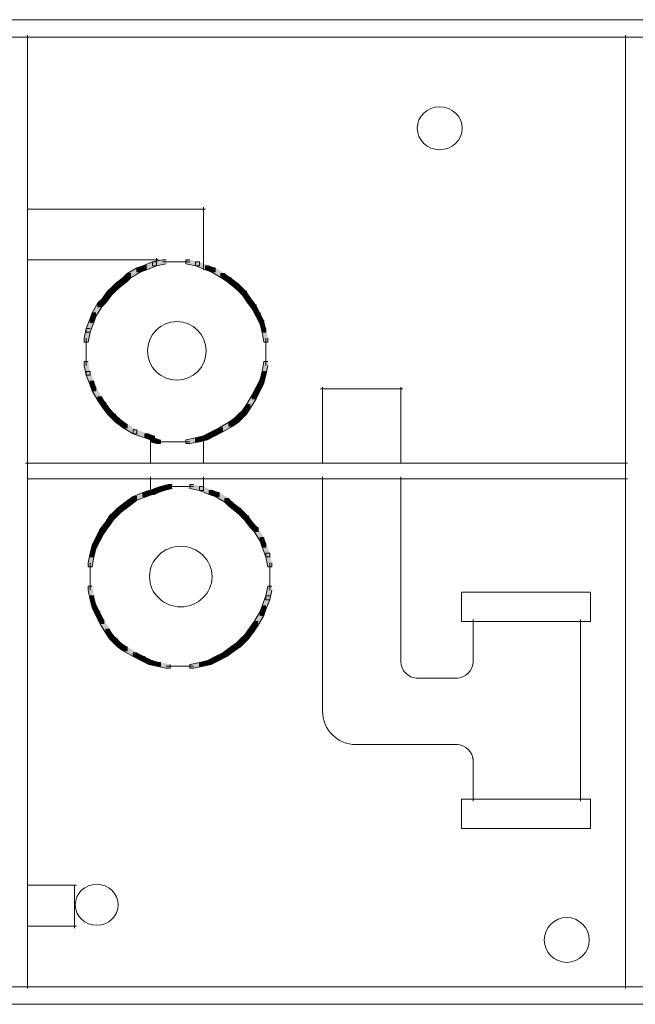
# Model space of a CAD drawing. Units: inches. Extents: x -0.52 to 3.95, y 3.23 to 9.34.
# Drawn here: x 1.04 to 2.09, y 3.24 to 4.92 of the extents above; entities that cross this region are included whole.
import ezdxf

# ---------------------------------------------------------------- set-up
doc = ezdxf.new("R2010")
doc.units = ezdxf.units.IN
doc.header["$MEASUREMENT"] = 0
doc.layers.add('Layer 1', color=7, linetype='Continuous')

msp = doc.modelspace()

# ---------------------------------------------------------------- hatches: boundary and pattern name
at = {"layer": 'Layer 1', "true_color": 0xffffff}
h = msp.add_hatch(color=7, dxfattribs=at)
h.dxf.hatch_style = 2
h.paths.add_polyline_path([(1.2689, 4.5028), (1.2622, 4.5028), (1.2456, 4.4961), (1.2456, 4.4894), (1.2522, 4.4894), (1.2689, 4.4961)])
h = msp.add_hatch(color=7, dxfattribs=at)
h.dxf.hatch_style = 2
h.paths.add_polyline_path([(1.2856, 4.5061), (1.2789, 4.5061), (1.2622, 4.5028), (1.2622, 4.4961), (1.2689, 4.4961), (1.2856, 4.4995)])
h = msp.add_hatch(color=7, dxfattribs=at)
h.dxf.hatch_style = 2
h.paths.add_polyline_path([(1.3256, 4.5061), (1.3189, 4.5061), (1.3189, 4.4995), (1.3356, 4.4961), (1.3422, 4.4961), (1.3422, 4.5028)])
h = msp.add_hatch(color=7, dxfattribs=at)
h.dxf.hatch_style = 2
h.paths.add_polyline_path([(1.3422, 4.5028), (1.3356, 4.5028), (1.3356, 4.4961), (1.3522, 4.4894), (1.3589, 4.4894), (1.3589, 4.4961)])
h = msp.add_hatch(color=7, dxfattribs=at)
h.dxf.hatch_style = 2
h.paths.add_polyline_path([(1.2422, 4.4928), (1.2356, 4.4928), (1.2189, 4.4828), (1.2189, 4.4761), (1.2256, 4.4761), (1.2422, 4.4861)])
h = msp.add_hatch(color=7, dxfattribs=at)
h.dxf.hatch_style = 2
h.paths.add_polyline_path([(1.2522, 4.4961), (1.2456, 4.4961), (1.2356, 4.4928), (1.2356, 4.4861), (1.2422, 4.4861), (1.2522, 4.4894)])
h = msp.add_hatch(color=7, dxfattribs=at)
h.dxf.hatch_style = 2
h.paths.add_polyline_path([(1.3589, 4.4961), (1.3522, 4.4961), (1.3522, 4.4894), (1.3622, 4.4861), (1.3689, 4.4861), (1.3689, 4.4928)])
h = msp.add_hatch(color=7, dxfattribs=at)
h.dxf.hatch_style = 2
h.paths.add_polyline_path([(1.3689, 4.4928), (1.3622, 4.4928), (1.3622, 4.4861), (1.3789, 4.4761), (1.3856, 4.4761), (1.3856, 4.4828)])
h = msp.add_hatch(color=7, dxfattribs=at)
h.dxf.hatch_style = 2
h.paths.add_polyline_path([(1.2189, 4.4761), (1.2122, 4.4761), (1.1989, 4.4661), (1.1989, 4.4594), (1.2056, 4.4594), (1.2189, 4.4695)])
h = msp.add_hatch(color=7, dxfattribs=at)
h.dxf.hatch_style = 2
h.paths.add_polyline_path([(1.2256, 4.4828), (1.2189, 4.4828), (1.2122, 4.4761), (1.2122, 4.4695), (1.2189, 4.4695), (1.2256, 4.4761)])
h = msp.add_hatch(color=7, dxfattribs=at)
h.dxf.hatch_style = 2
h.paths.add_polyline_path([(1.3856, 4.4828), (1.3789, 4.4828), (1.3789, 4.4761), (1.3889, 4.4695), (1.3956, 4.4695), (1.3956, 4.4761)])
h = msp.add_hatch(color=7, dxfattribs=at)
h.dxf.hatch_style = 2
h.paths.add_polyline_path([(1.3956, 4.4761), (1.3889, 4.4761), (1.3889, 4.4695), (1.4022, 4.4594), (1.4089, 4.4594), (1.4089, 4.4661)])
h = msp.add_hatch(color=7, dxfattribs=at)
h.dxf.hatch_style = 2
h.paths.add_polyline_path([(1.1922, 4.4528), (1.1856, 4.4528), (1.1756, 4.4395), (1.1756, 4.4328), (1.1822, 4.4328), (1.1922, 4.4461)])
h = msp.add_hatch(color=7, dxfattribs=at)
h.dxf.hatch_style = 2
h.paths.add_polyline_path([(1.1989, 4.4594), (1.1922, 4.4594), (1.1856, 4.4528), (1.1856, 4.4461), (1.1922, 4.4461), (1.1989, 4.4528)])
h = msp.add_hatch(color=7, dxfattribs=at)
h.dxf.hatch_style = 2
h.paths.add_polyline_path([(1.2056, 4.4661), (1.1989, 4.4661), (1.1922, 4.4594), (1.1922, 4.4528), (1.1989, 4.4528), (1.2056, 4.4594)])
h = msp.add_hatch(color=7, dxfattribs=at)
h.dxf.hatch_style = 2
h.paths.add_polyline_path([(1.4089, 4.4661), (1.4022, 4.4661), (1.4022, 4.4594), (1.4089, 4.4528), (1.4156, 4.4528), (1.4156, 4.4594)])
h = msp.add_hatch(color=7, dxfattribs=at)
h.dxf.hatch_style = 2
h.paths.add_polyline_path([(1.4156, 4.4594), (1.4089, 4.4594), (1.4089, 4.4528), (1.4156, 4.4461), (1.4222, 4.4461), (1.4222, 4.4528)])
h = msp.add_hatch(color=7, dxfattribs=at)
h.dxf.hatch_style = 2
h.paths.add_polyline_path([(1.4222, 4.4528), (1.4156, 4.4528), (1.4156, 4.4461), (1.4222, 4.4361), (1.4289, 4.4361), (1.4289, 4.4428)])
h = msp.add_hatch(color=7, dxfattribs=at)
h.dxf.hatch_style = 2
h.paths.add_polyline_path([(1.1822, 4.4395), (1.1756, 4.4395), (1.1689, 4.4328), (1.1689, 4.4261), (1.1756, 4.4261), (1.1822, 4.4328)])
h = msp.add_hatch(color=7, dxfattribs=at)
h.dxf.hatch_style = 2
h.paths.add_polyline_path([(1.4289, 4.4428), (1.4222, 4.4428), (1.4222, 4.4361), (1.4322, 4.4228), (1.4389, 4.4228), (1.4389, 4.4294)])
h = msp.add_hatch(color=7, dxfattribs=at)
h.dxf.hatch_style = 2
h.paths.add_polyline_path([(1.1756, 4.4328), (1.1689, 4.4328), (1.1589, 4.4161), (1.1589, 4.4095), (1.1656, 4.4095), (1.1756, 4.4261)])
h = msp.add_hatch(color=7, dxfattribs=at)
h.dxf.hatch_style = 2
h.paths.add_polyline_path([(1.4389, 4.4294), (1.4322, 4.4294), (1.4322, 4.4228), (1.4389, 4.4095), (1.4456, 4.4095), (1.4456, 4.4161)])
h = msp.add_hatch(color=7, dxfattribs=at)
h.dxf.hatch_style = 2
h.paths.add_polyline_path([(1.1622, 4.4061), (1.1556, 4.4061), (1.1489, 4.3895), (1.1489, 4.3828), (1.1556, 4.3828), (1.1622, 4.3994)])
h = msp.add_hatch(color=7, dxfattribs=at)
h.dxf.hatch_style = 2
h.paths.add_polyline_path([(1.1656, 4.4161), (1.1589, 4.4161), (1.1556, 4.4061), (1.1556, 4.3994), (1.1622, 4.3994), (1.1656, 4.4095)])
h = msp.add_hatch(color=7, dxfattribs=at)
h.dxf.hatch_style = 2
h.paths.add_polyline_path([(1.4456, 4.4161), (1.4389, 4.4161), (1.4389, 4.4095), (1.4456, 4.3961), (1.4522, 4.3961), (1.4522, 4.4028)])
h = msp.add_hatch(color=7, dxfattribs=at)
h.dxf.hatch_style = 2
h.paths.add_polyline_path([(1.4522, 4.4028), (1.4456, 4.4028), (1.4456, 4.3961), (1.4489, 4.3828), (1.4556, 4.3828), (1.4556, 4.3895)])
h = msp.add_hatch(color=7, dxfattribs=at)
h.dxf.hatch_style = 2
h.paths.add_polyline_path([(1.1556, 4.3895), (1.1489, 4.3895), (1.1456, 4.3728), (1.1456, 4.3661), (1.1522, 4.3661), (1.1556, 4.3828)])
h = msp.add_hatch(color=7, dxfattribs=at)
h.dxf.hatch_style = 2
h.paths.add_polyline_path([(1.4556, 4.3895), (1.4489, 4.3895), (1.4489, 4.3828), (1.4522, 4.3661), (1.4589, 4.3661), (1.4589, 4.3728)])
h = msp.add_hatch(color=7, dxfattribs=at)
h.dxf.hatch_style = 2
h.paths.add_polyline_path([(1.1522, 4.3328), (1.1456, 4.3328), (1.1456, 4.3261), (1.1489, 4.3094), (1.1556, 4.3094), (1.1556, 4.3161)])
h = msp.add_hatch(color=7, dxfattribs=at)
h.dxf.hatch_style = 2
h.paths.add_polyline_path([(1.4589, 4.3328), (1.4522, 4.3328), (1.4489, 4.3161), (1.4489, 4.3094), (1.4556, 4.3094), (1.4589, 4.3261)])
h = msp.add_hatch(color=7, dxfattribs=at)
h.dxf.hatch_style = 2
h.paths.add_polyline_path([(1.1556, 4.3161), (1.1489, 4.3161), (1.1489, 4.3094), (1.1556, 4.2928), (1.1622, 4.2928), (1.1622, 4.2995)])
h = msp.add_hatch(color=7, dxfattribs=at)
h.dxf.hatch_style = 2
h.paths.add_polyline_path([(1.4522, 4.3028), (1.4456, 4.3028), (1.4389, 4.2894), (1.4389, 4.2828), (1.4456, 4.2828), (1.4522, 4.2961)])
h = msp.add_hatch(color=7, dxfattribs=at)
h.dxf.hatch_style = 2
h.paths.add_polyline_path([(1.4556, 4.3161), (1.4489, 4.3161), (1.4456, 4.3028), (1.4456, 4.2961), (1.4522, 4.2961), (1.4556, 4.3094)])
h = msp.add_hatch(color=7, dxfattribs=at)
h.dxf.hatch_style = 2
h.paths.add_polyline_path([(1.1622, 4.2995), (1.1556, 4.2995), (1.1556, 4.2928), (1.1589, 4.2828), (1.1656, 4.2828), (1.1656, 4.2894)])
h = msp.add_hatch(color=7, dxfattribs=at)
h.dxf.hatch_style = 2
h.paths.add_polyline_path([(1.1656, 4.2894), (1.1589, 4.2894), (1.1589, 4.2828), (1.1689, 4.2661), (1.1756, 4.2661), (1.1756, 4.2728)])
h = msp.add_hatch(color=7, dxfattribs=at)
h.dxf.hatch_style = 2
h.paths.add_polyline_path([(1.4456, 4.2894), (1.4389, 4.2894), (1.4322, 4.2761), (1.4322, 4.2694), (1.4389, 4.2694), (1.4456, 4.2828)])
h = msp.add_hatch(color=7, dxfattribs=at)
h.dxf.hatch_style = 2
h.paths.add_polyline_path([(1.1756, 4.2728), (1.1689, 4.2728), (1.1689, 4.2661), (1.1756, 4.2561), (1.1822, 4.2561), (1.1822, 4.2628)])
h = msp.add_hatch(color=7, dxfattribs=at)
h.dxf.hatch_style = 2
h.paths.add_polyline_path([(1.4389, 4.2761), (1.4322, 4.2761), (1.4222, 4.2594), (1.4222, 4.2528), (1.4289, 4.2528), (1.4389, 4.2694)])
h = msp.add_hatch(color=7, dxfattribs=at)
h.dxf.hatch_style = 2
h.paths.add_polyline_path([(1.1822, 4.2628), (1.1756, 4.2628), (1.1756, 4.2561), (1.1856, 4.2428), (1.1922, 4.2428), (1.1922, 4.2495)])
h = msp.add_hatch(color=7, dxfattribs=at)
h.dxf.hatch_style = 2
h.paths.add_polyline_path([(1.4289, 4.2594), (1.4222, 4.2594), (1.4156, 4.2495), (1.4156, 4.2428), (1.4222, 4.2428), (1.4289, 4.2528)])
h = msp.add_hatch(color=7, dxfattribs=at)
h.dxf.hatch_style = 2
h.paths.add_polyline_path([(1.1922, 4.2495), (1.1856, 4.2495), (1.1856, 4.2428), (1.1922, 4.2361), (1.1989, 4.2361), (1.1989, 4.2428)])
h = msp.add_hatch(color=7, dxfattribs=at)
h.dxf.hatch_style = 2
h.paths.add_polyline_path([(1.1989, 4.2428), (1.1922, 4.2428), (1.1922, 4.2361), (1.1989, 4.2294), (1.2056, 4.2294), (1.2056, 4.2361)])
h = msp.add_hatch(color=7, dxfattribs=at)
h.dxf.hatch_style = 2
h.paths.add_polyline_path([(1.2056, 4.2361), (1.1989, 4.2361), (1.1989, 4.2294), (1.2122, 4.2195), (1.2189, 4.2195), (1.2189, 4.2261)])
h = msp.add_hatch(color=7, dxfattribs=at)
h.dxf.hatch_style = 2
h.paths.add_polyline_path([(1.4089, 4.2361), (1.4022, 4.2361), (1.3922, 4.2294), (1.3922, 4.2228), (1.3989, 4.2228), (1.4089, 4.2294)])
h = msp.add_hatch(color=7, dxfattribs=at)
h.dxf.hatch_style = 2
h.paths.add_polyline_path([(1.4156, 4.2428), (1.4089, 4.2428), (1.4022, 4.2361), (1.4022, 4.2294), (1.4089, 4.2294), (1.4156, 4.2361)])
h = msp.add_hatch(color=7, dxfattribs=at)
h.dxf.hatch_style = 2
h.paths.add_polyline_path([(1.4222, 4.2495), (1.4156, 4.2495), (1.4089, 4.2428), (1.4089, 4.2361), (1.4156, 4.2361), (1.4222, 4.2428)])
h = msp.add_hatch(color=7, dxfattribs=at)
h.dxf.hatch_style = 2
h.paths.add_polyline_path([(1.2189, 4.2261), (1.2122, 4.2261), (1.2122, 4.2195), (1.2289, 4.2094), (1.2356, 4.2094), (1.2356, 4.2161)])
h = msp.add_hatch(color=7, dxfattribs=at)
h.dxf.hatch_style = 2
h.paths.add_polyline_path([(1.3822, 4.2195), (1.3756, 4.2195), (1.3622, 4.2128), (1.3622, 4.2061), (1.3689, 4.2061), (1.3822, 4.2128)])
h = msp.add_hatch(color=7, dxfattribs=at)
h.dxf.hatch_style = 2
h.paths.add_polyline_path([(1.3989, 4.2294), (1.3922, 4.2294), (1.3756, 4.2195), (1.3756, 4.2128), (1.3822, 4.2128), (1.3989, 4.2228)])
h = msp.add_hatch(color=7, dxfattribs=at)
h.dxf.hatch_style = 2
h.paths.add_polyline_path([(1.2356, 4.2161), (1.2289, 4.2161), (1.2289, 4.2094), (1.2489, 4.2028), (1.2556, 4.2028), (1.2556, 4.2094)])
h = msp.add_hatch(color=7, dxfattribs=at)
h.dxf.hatch_style = 2
h.paths.add_polyline_path([(1.2556, 4.2094), (1.2489, 4.2094), (1.2489, 4.2028), (1.2589, 4.1994), (1.2656, 4.1994), (1.2656, 4.2061)])
h = msp.add_hatch(color=7, dxfattribs=at)
h.dxf.hatch_style = 2
h.paths.add_polyline_path([(1.2656, 4.2028), (1.2589, 4.2028), (1.2589, 4.1961), (1.2689, 4.1928), (1.2756, 4.1928), (1.2756, 4.1994)])
h = msp.add_hatch(color=7, dxfattribs=at)
h.dxf.hatch_style = 2
h.paths.add_polyline_path([(1.3422, 4.2028), (1.3356, 4.2028), (1.3189, 4.1994), (1.3189, 4.1928), (1.3256, 4.1928), (1.3422, 4.1961)])
h = msp.add_hatch(color=7, dxfattribs=at)
h.dxf.hatch_style = 2
h.paths.add_polyline_path([(1.3556, 4.2061), (1.3489, 4.2061), (1.3356, 4.2028), (1.3356, 4.1961), (1.3422, 4.1961), (1.3556, 4.1994)])
h = msp.add_hatch(color=7, dxfattribs=at)
h.dxf.hatch_style = 2
h.paths.add_polyline_path([(1.3689, 4.2128), (1.3622, 4.2128), (1.3489, 4.2061), (1.3489, 4.1994), (1.3556, 4.1994), (1.3689, 4.2061)])
h = msp.add_hatch(color=7, dxfattribs=at)
h.dxf.hatch_style = 2
h.paths.add_polyline_path([(1.2722, 4.1161), (1.2656, 4.1161), (1.2589, 4.1128), (1.2589, 4.1061), (1.2656, 4.1061), (1.2722, 4.1095)])
h = msp.add_hatch(color=7, dxfattribs=at)
h.dxf.hatch_style = 2
h.paths.add_polyline_path([(1.2822, 4.1194), (1.2756, 4.1194), (1.2656, 4.1161), (1.2656, 4.1095), (1.2722, 4.1095), (1.2822, 4.1128)])
h = msp.add_hatch(color=7, dxfattribs=at)
h.dxf.hatch_style = 2
h.paths.add_polyline_path([(1.2956, 4.1228), (1.2889, 4.1228), (1.2756, 4.1194), (1.2756, 4.1128), (1.2822, 4.1128), (1.2956, 4.1161)])
h = msp.add_hatch(color=7, dxfattribs=at)
h.dxf.hatch_style = 2
h.paths.add_polyline_path([(1.3322, 4.1228), (1.3256, 4.1228), (1.3256, 4.1161), (1.3422, 4.1128), (1.3489, 4.1128), (1.3489, 4.1194)])
h = msp.add_hatch(color=7, dxfattribs=at)
h.dxf.hatch_style = 2
h.paths.add_polyline_path([(1.3489, 4.1194), (1.3422, 4.1194), (1.3422, 4.1128), (1.3589, 4.1061), (1.3656, 4.1061), (1.3656, 4.1128)])
h = msp.add_hatch(color=7, dxfattribs=at)
h.dxf.hatch_style = 2
h.paths.add_polyline_path([(1.2356, 4.1028), (1.2289, 4.1028), (1.2156, 4.0928), (1.2156, 4.0861), (1.2222, 4.0861), (1.2356, 4.0961)])
h = msp.add_hatch(color=7, dxfattribs=at)
h.dxf.hatch_style = 2
h.paths.add_polyline_path([(1.2522, 4.1095), (1.2456, 4.1095), (1.2289, 4.1028), (1.2289, 4.0961), (1.2356, 4.0961), (1.2522, 4.1028)])
h = msp.add_hatch(color=7, dxfattribs=at)
h.dxf.hatch_style = 2
h.paths.add_polyline_path([(1.2622, 4.1128), (1.2556, 4.1128), (1.2456, 4.1095), (1.2456, 4.1028), (1.2522, 4.1028), (1.2622, 4.1061)])
h = msp.add_hatch(color=7, dxfattribs=at)
h.dxf.hatch_style = 2
h.paths.add_polyline_path([(1.3656, 4.1128), (1.3589, 4.1128), (1.3589, 4.1061), (1.3689, 4.1028), (1.3756, 4.1028), (1.3756, 4.1095)])
h = msp.add_hatch(color=7, dxfattribs=at)
h.dxf.hatch_style = 2
h.paths.add_polyline_path([(1.3756, 4.1095), (1.3689, 4.1095), (1.3689, 4.1028), (1.3856, 4.0928), (1.3922, 4.0928), (1.3922, 4.0994)])
h = msp.add_hatch(color=7, dxfattribs=at)
h.dxf.hatch_style = 2
h.paths.add_polyline_path([(1.3922, 4.0994), (1.3856, 4.0994), (1.3856, 4.0928), (1.3922, 4.0861), (1.3989, 4.0861), (1.3989, 4.0928)])
h = msp.add_hatch(color=7, dxfattribs=at)
h.dxf.hatch_style = 2
h.paths.add_polyline_path([(1.2089, 4.0828), (1.2022, 4.0828), (1.1956, 4.0761), (1.1956, 4.0694), (1.2022, 4.0694), (1.2089, 4.0761)])
h = msp.add_hatch(color=7, dxfattribs=at)
h.dxf.hatch_style = 2
h.paths.add_polyline_path([(1.2222, 4.0928), (1.2156, 4.0928), (1.2022, 4.0828), (1.2022, 4.0761), (1.2089, 4.0761), (1.2222, 4.0861)])
h = msp.add_hatch(color=7, dxfattribs=at)
h.dxf.hatch_style = 2
h.paths.add_polyline_path([(1.3989, 4.0928), (1.3922, 4.0928), (1.3922, 4.0861), (1.4056, 4.0761), (1.4122, 4.0761), (1.4122, 4.0828)])
h = msp.add_hatch(color=7, dxfattribs=at)
h.dxf.hatch_style = 2
h.paths.add_polyline_path([(1.4122, 4.0828), (1.4056, 4.0828), (1.4056, 4.0761), (1.4122, 4.0694), (1.4189, 4.0694), (1.4189, 4.0761)])
h = msp.add_hatch(color=7, dxfattribs=at)
h.dxf.hatch_style = 2
h.paths.add_polyline_path([(1.1956, 4.0694), (1.1889, 4.0694), (1.1822, 4.0594), (1.1822, 4.0528), (1.1889, 4.0528), (1.1956, 4.0628)])
h = msp.add_hatch(color=7, dxfattribs=at)
h.dxf.hatch_style = 2
h.paths.add_polyline_path([(1.2022, 4.0761), (1.1956, 4.0761), (1.1889, 4.0694), (1.1889, 4.0628), (1.1956, 4.0628), (1.2022, 4.0694)])
h = msp.add_hatch(color=7, dxfattribs=at)
h.dxf.hatch_style = 2
h.paths.add_polyline_path([(1.4189, 4.0761), (1.4122, 4.0761), (1.4122, 4.0694), (1.4189, 4.0628), (1.4256, 4.0628), (1.4256, 4.0694)])
h = msp.add_hatch(color=7, dxfattribs=at)
h.dxf.hatch_style = 2
h.paths.add_polyline_path([(1.4256, 4.0694), (1.4189, 4.0694), (1.4189, 4.0628), (1.4289, 4.0495), (1.4356, 4.0495), (1.4356, 4.0561)])
h = msp.add_hatch(color=7, dxfattribs=at)
h.dxf.hatch_style = 2
h.paths.add_polyline_path([(1.1889, 4.0594), (1.1822, 4.0594), (1.1722, 4.0461), (1.1722, 4.0394), (1.1789, 4.0394), (1.1889, 4.0528)])
h = msp.add_hatch(color=7, dxfattribs=at)
h.dxf.hatch_style = 2
h.paths.add_polyline_path([(1.4356, 4.0561), (1.4289, 4.0561), (1.4289, 4.0495), (1.4356, 4.0428), (1.4422, 4.0428), (1.4422, 4.0495)])
h = msp.add_hatch(color=7, dxfattribs=at)
h.dxf.hatch_style = 2
h.paths.add_polyline_path([(1.4422, 4.0495), (1.4356, 4.0495), (1.4356, 4.0428), (1.4456, 4.0261), (1.4522, 4.0261), (1.4522, 4.0328)])
h = msp.add_hatch(color=7, dxfattribs=at)
h.dxf.hatch_style = 2
h.paths.add_polyline_path([(1.1722, 4.0328), (1.1656, 4.0328), (1.1589, 4.0194), (1.1589, 4.0128), (1.1656, 4.0128), (1.1722, 4.0261)])
h = msp.add_hatch(color=7, dxfattribs=at)
h.dxf.hatch_style = 2
h.paths.add_polyline_path([(1.1789, 4.0461), (1.1722, 4.0461), (1.1656, 4.0328), (1.1656, 4.0261), (1.1722, 4.0261), (1.1789, 4.0394)])
h = msp.add_hatch(color=7, dxfattribs=at)
h.dxf.hatch_style = 2
h.paths.add_polyline_path([(1.4522, 4.0328), (1.4456, 4.0328), (1.4456, 4.0261), (1.4489, 4.0161), (1.4556, 4.0161), (1.4556, 4.0228)])
h = msp.add_hatch(color=7, dxfattribs=at)
h.dxf.hatch_style = 2
h.paths.add_polyline_path([(1.1656, 4.0194), (1.1589, 4.0194), (1.1556, 4.0061), (1.1556, 3.9995), (1.1622, 3.9995), (1.1656, 4.0128)])
h = msp.add_hatch(color=7, dxfattribs=at)
h.dxf.hatch_style = 2
h.paths.add_polyline_path([(1.4556, 4.0228), (1.4489, 4.0228), (1.4489, 4.0161), (1.4556, 3.9995), (1.4622, 3.9995), (1.4622, 4.0061)])
h = msp.add_hatch(color=7, dxfattribs=at)
h.dxf.hatch_style = 2
h.paths.add_polyline_path([(1.1622, 4.0061), (1.1556, 4.0061), (1.1522, 3.9894), (1.1522, 3.9828), (1.1589, 3.9828), (1.1622, 3.9995)])
h = msp.add_hatch(color=7, dxfattribs=at)
h.dxf.hatch_style = 2
h.paths.add_polyline_path([(1.4622, 4.0061), (1.4556, 4.0061), (1.4556, 3.9995), (1.4589, 3.9828), (1.4656, 3.9828), (1.4656, 3.9894)])
h = msp.add_hatch(color=7, dxfattribs=at)
h.dxf.hatch_style = 2
h.paths.add_polyline_path([(1.1589, 3.9494), (1.1522, 3.9494), (1.1522, 3.9428), (1.1556, 3.9261), (1.1622, 3.9261), (1.1622, 3.9328)])
h = msp.add_hatch(color=7, dxfattribs=at)
h.dxf.hatch_style = 2
h.paths.add_polyline_path([(1.4656, 3.9494), (1.4589, 3.9494), (1.4556, 3.9328), (1.4556, 3.9261), (1.4622, 3.9261), (1.4656, 3.9428)])
h = msp.add_hatch(color=7, dxfattribs=at)
h.dxf.hatch_style = 2
h.paths.add_polyline_path([(1.1622, 3.9328), (1.1556, 3.9328), (1.1556, 3.9261), (1.1589, 3.9128), (1.1656, 3.9128), (1.1656, 3.9194)])
h = msp.add_hatch(color=7, dxfattribs=at)
h.dxf.hatch_style = 2
h.paths.add_polyline_path([(1.4622, 3.9328), (1.4556, 3.9328), (1.4489, 3.9161), (1.4489, 3.9095), (1.4556, 3.9095), (1.4622, 3.9261)])
h = msp.add_hatch(color=7, dxfattribs=at)
h.dxf.hatch_style = 2
h.paths.add_polyline_path([(1.1656, 3.9194), (1.1589, 3.9194), (1.1589, 3.9128), (1.1656, 3.8994), (1.1722, 3.8994), (1.1722, 3.9061)])
h = msp.add_hatch(color=7, dxfattribs=at)
h.dxf.hatch_style = 2
h.paths.add_polyline_path([(1.4556, 3.9161), (1.4489, 3.9161), (1.4456, 3.9061), (1.4456, 3.8994), (1.4522, 3.8994), (1.4556, 3.9095)])
h = msp.add_hatch(color=7, dxfattribs=at)
h.dxf.hatch_style = 2
h.paths.add_polyline_path([(1.1722, 3.9061), (1.1656, 3.9061), (1.1656, 3.8994), (1.1722, 3.8861), (1.1789, 3.8861), (1.1789, 3.8928)])
h = msp.add_hatch(color=7, dxfattribs=at)
h.dxf.hatch_style = 2
h.paths.add_polyline_path([(1.4522, 3.9061), (1.4456, 3.9061), (1.4356, 3.8895), (1.4356, 3.8828), (1.4422, 3.8828), (1.4522, 3.8994)])
h = msp.add_hatch(color=7, dxfattribs=at)
h.dxf.hatch_style = 2
h.paths.add_polyline_path([(1.1789, 3.8928), (1.1722, 3.8928), (1.1722, 3.8861), (1.1822, 3.8694), (1.1889, 3.8694), (1.1889, 3.8761)])
h = msp.add_hatch(color=7, dxfattribs=at)
h.dxf.hatch_style = 2
h.paths.add_polyline_path([(1.4422, 3.8895), (1.4356, 3.8895), (1.4289, 3.8794), (1.4289, 3.8728), (1.4356, 3.8728), (1.4422, 3.8828)])
h = msp.add_hatch(color=7, dxfattribs=at)
h.dxf.hatch_style = 2
h.paths.add_polyline_path([(1.1889, 3.8761), (1.1822, 3.8761), (1.1822, 3.8694), (1.1889, 3.8595), (1.1956, 3.8595), (1.1956, 3.8661)])
h = msp.add_hatch(color=7, dxfattribs=at)
h.dxf.hatch_style = 2
h.paths.add_polyline_path([(1.1956, 3.8661), (1.1889, 3.8661), (1.1889, 3.8595), (1.1956, 3.8528), (1.2022, 3.8528), (1.2022, 3.8595)])
h = msp.add_hatch(color=7, dxfattribs=at)
h.dxf.hatch_style = 2
h.paths.add_polyline_path([(1.4256, 3.8661), (1.4189, 3.8661), (1.4122, 3.8595), (1.4122, 3.8528), (1.4189, 3.8528), (1.4256, 3.8595)])
h = msp.add_hatch(color=7, dxfattribs=at)
h.dxf.hatch_style = 2
h.paths.add_polyline_path([(1.4356, 3.8794), (1.4289, 3.8794), (1.4189, 3.8661), (1.4189, 3.8595), (1.4256, 3.8595), (1.4356, 3.8728)])
h = msp.add_hatch(color=7, dxfattribs=at)
h.dxf.hatch_style = 2
h.paths.add_polyline_path([(1.2022, 3.8595), (1.1956, 3.8595), (1.1956, 3.8528), (1.2022, 3.8461), (1.2089, 3.8461), (1.2089, 3.8528)])
h = msp.add_hatch(color=7, dxfattribs=at)
h.dxf.hatch_style = 2
h.paths.add_polyline_path([(1.2089, 3.8528), (1.2022, 3.8528), (1.2022, 3.8461), (1.2122, 3.8394), (1.2189, 3.8394), (1.2189, 3.8461)])
h = msp.add_hatch(color=7, dxfattribs=at)
h.dxf.hatch_style = 2
h.paths.add_polyline_path([(1.4122, 3.8528), (1.4056, 3.8528), (1.3956, 3.8461), (1.3956, 3.8394), (1.4022, 3.8394), (1.4122, 3.8461)])
h = msp.add_hatch(color=7, dxfattribs=at)
h.dxf.hatch_style = 2
h.paths.add_polyline_path([(1.4189, 3.8595), (1.4122, 3.8595), (1.4056, 3.8528), (1.4056, 3.8461), (1.4122, 3.8461), (1.4189, 3.8528)])
h = msp.add_hatch(color=7, dxfattribs=at)
h.dxf.hatch_style = 2
h.paths.add_polyline_path([(1.2189, 3.8461), (1.2122, 3.8461), (1.2122, 3.8394), (1.2289, 3.8295), (1.2356, 3.8295), (1.2356, 3.8361)])
h = msp.add_hatch(color=7, dxfattribs=at)
h.dxf.hatch_style = 2
h.paths.add_polyline_path([(1.2356, 3.8361), (1.2289, 3.8361), (1.2289, 3.8295), (1.2422, 3.8228), (1.2489, 3.8228), (1.2489, 3.8295)])
h = msp.add_hatch(color=7, dxfattribs=at)
h.dxf.hatch_style = 2
h.paths.add_polyline_path([(1.3889, 3.8361), (1.3822, 3.8361), (1.3689, 3.8295), (1.3689, 3.8228), (1.3756, 3.8228), (1.3889, 3.8295)])
h = msp.add_hatch(color=7, dxfattribs=at)
h.dxf.hatch_style = 2
h.paths.add_polyline_path([(1.4022, 3.8461), (1.3956, 3.8461), (1.3822, 3.8361), (1.3822, 3.8295), (1.3889, 3.8295), (1.4022, 3.8394)])
h = msp.add_hatch(color=7, dxfattribs=at)
h.dxf.hatch_style = 2
h.paths.add_polyline_path([(1.2489, 3.8295), (1.2422, 3.8295), (1.2422, 3.8228), (1.2556, 3.8161), (1.2622, 3.8161), (1.2622, 3.8228)])
h = msp.add_hatch(color=7, dxfattribs=at)
h.dxf.hatch_style = 2
h.paths.add_polyline_path([(1.2622, 3.8228), (1.2556, 3.8228), (1.2556, 3.8161), (1.2689, 3.8128), (1.2756, 3.8128), (1.2756, 3.8194)])
h = msp.add_hatch(color=7, dxfattribs=at)
h.dxf.hatch_style = 2
h.paths.add_polyline_path([(1.2756, 3.8194), (1.2689, 3.8194), (1.2689, 3.8128), (1.2856, 3.8094), (1.2922, 3.8094), (1.2922, 3.8161)])
h = msp.add_hatch(color=7, dxfattribs=at)
h.dxf.hatch_style = 2
h.paths.add_polyline_path([(1.3489, 3.8194), (1.3422, 3.8194), (1.3256, 3.8161), (1.3256, 3.8094), (1.3322, 3.8094), (1.3489, 3.8128)])
h = msp.add_hatch(color=7, dxfattribs=at)
h.dxf.hatch_style = 2
h.paths.add_polyline_path([(1.3622, 3.8228), (1.3556, 3.8228), (1.3422, 3.8194), (1.3422, 3.8128), (1.3489, 3.8128), (1.3622, 3.8161)])
h = msp.add_hatch(color=7, dxfattribs=at)
h.dxf.hatch_style = 2
h.paths.add_polyline_path([(1.3756, 3.8295), (1.3689, 3.8295), (1.3556, 3.8228), (1.3556, 3.8161), (1.3622, 3.8161), (1.3756, 3.8228)])

# ---------------------------------------------------------------- linework, layer by layer
at = {"layer": 'Layer 1', "color": 7, "lineweight": 18, "true_color": 0xffffff}
for points in [[(3.4456, 4.9161), (0.1556, 4.9161)], [(1.0489, 4.8895), (1.0489, 3.2628)], [(2.0689, 4.8895), (2.0689, 3.2628)], [(3.4156, 4.8861), (0.1856, 4.8861)], [(1.3522, 4.5928), (1.0489, 4.5928)], [(1.3489, 4.5961), (1.3489, 4.4894)], [(1.2722, 4.5061), (1.0489, 4.5061)], [(1.2689, 4.5094), (1.2689, 4.4961)], [(1.2989, 4.5028), (1.2789, 4.5028)], [(1.3056, 4.5028), (1.2922, 4.5028)], [(1.3122, 4.5028), (1.2989, 4.5028)], [(1.3256, 4.5028), (1.3056, 4.5028)], [(1.1489, 4.3728), (1.1489, 4.3528)], [(1.4556, 4.3728), (1.4556, 4.3528)], [(1.1489, 4.3595), (1.1489, 4.3461)], [(1.1489, 4.3528), (1.1489, 4.3394)], [(1.4556, 4.3595), (1.4556, 4.3461)], [(1.4556, 4.3528), (1.4556, 4.3394)], [(1.1489, 4.3461), (1.1489, 4.3261)], [(1.4556, 4.3461), (1.4556, 4.3261)], [(1.6889, 4.2861), (1.5489, 4.2861)], [(1.5522, 4.2894), (1.5522, 4.1595)], [(1.6856, 4.2894), (1.6856, 4.1595)], [(1.2589, 4.2061), (1.2589, 4.1595)], [(1.3489, 4.2028), (1.3489, 4.1595)], [(1.2956, 4.1961), (1.2689, 4.1961)], [(1.3056, 4.1961), (1.2889, 4.1961)], [(1.3122, 4.1961), (1.2989, 4.1961)], [(1.3256, 4.1961), (1.3056, 4.1961)], [(2.0722, 4.1595), (1.0456, 4.1595)], [(2.0689, 4.1628), (2.0689, 4.1294)], [(1.2589, 4.1361), (1.2589, 4.1061)], [(1.3489, 4.1361), (1.3489, 4.1128)], [(1.5522, 4.1361), (1.5522, 3.7328)], [(1.6856, 4.1361), (1.6856, 3.8194)], [(2.0722, 4.1328), (1.0489, 4.1328)], [(1.3056, 4.1194), (1.2889, 4.1194)], [(1.3122, 4.1194), (1.2989, 4.1194)], [(1.3189, 4.1194), (1.3056, 4.1194)], [(1.3322, 4.1194), (1.3122, 4.1194)], [(1.1556, 3.9894), (1.1556, 3.9695)], [(1.4622, 3.9894), (1.4622, 3.9695)], [(1.1556, 3.9761), (1.1556, 3.9628)], [(1.1556, 3.9695), (1.1556, 3.9561)], [(1.4622, 3.9761), (1.4622, 3.9628)], [(1.4622, 3.9695), (1.4622, 3.9561)], [(1.1556, 3.9628), (1.1556, 3.9428)], [(1.4622, 3.9628), (1.4622, 3.9428)], [(2.0089, 3.9395), (1.7889, 3.9395), (1.7889, 3.8895), (2.0089, 3.8895), (2.0089, 3.9395)], [(1.8089, 3.8928), (1.8089, 3.8194)], [(1.9922, 3.8928), (1.9922, 3.5828)], [(1.3056, 3.8128), (1.2856, 3.8128)], [(1.3122, 3.8128), (1.2989, 3.8128)], [(1.3189, 3.8128), (1.3056, 3.8128)], [(1.3322, 3.8128), (1.3122, 3.8128)], [(1.7822, 3.7928), (1.7122, 3.7928)], [(1.7822, 3.6794), (1.6056, 3.6794)], [(1.8089, 3.6561), (1.8089, 3.5828)], [(2.0089, 3.5861), (1.7889, 3.5861), (1.7889, 3.5361), (2.0089, 3.5361), (2.0089, 3.5861)], [(1.1322, 3.4395), (1.0489, 3.4395)], [(1.1289, 3.4395), (1.1289, 3.3661)], [(1.1322, 3.3694), (1.0489, 3.3694)], [(3.4156, 3.2661), (0.1856, 3.2661)], [(3.4456, 3.2361), (0.1556, 3.2361)]]:
    msp.add_lwpolyline(points, dxfattribs=at)
at = {"layer": 'Layer 1', "lineweight": 0}
for points in [[(1.2689, 4.5028), (1.2622, 4.5028), (1.2456, 4.4961), (1.2456, 4.4894), (1.2522, 4.4894), (1.2689, 4.4961)], [(1.2856, 4.5061), (1.2789, 4.5061), (1.2622, 4.5028), (1.2622, 4.4961), (1.2689, 4.4961), (1.2856, 4.4995)], [(1.3256, 4.5061), (1.3189, 4.5061), (1.3189, 4.4995), (1.3356, 4.4961), (1.3422, 4.4961), (1.3422, 4.5028)], [(1.3422, 4.5028), (1.3356, 4.5028), (1.3356, 4.4961), (1.3522, 4.4894), (1.3589, 4.4894), (1.3589, 4.4961)], [(1.2422, 4.4928), (1.2356, 4.4928), (1.2189, 4.4828), (1.2189, 4.4761), (1.2256, 4.4761), (1.2422, 4.4861)], [(1.2522, 4.4961), (1.2456, 4.4961), (1.2356, 4.4928), (1.2356, 4.4861), (1.2422, 4.4861), (1.2522, 4.4894)], [(1.3589, 4.4961), (1.3522, 4.4961), (1.3522, 4.4894), (1.3622, 4.4861), (1.3689, 4.4861), (1.3689, 4.4928)], [(1.3689, 4.4928), (1.3622, 4.4928), (1.3622, 4.4861), (1.3789, 4.4761), (1.3856, 4.4761), (1.3856, 4.4828)], [(1.2189, 4.4761), (1.2122, 4.4761), (1.1989, 4.4661), (1.1989, 4.4594), (1.2056, 4.4594), (1.2189, 4.4695)], [(1.2256, 4.4828), (1.2189, 4.4828), (1.2122, 4.4761), (1.2122, 4.4695), (1.2189, 4.4695), (1.2256, 4.4761)], [(1.3856, 4.4828), (1.3789, 4.4828), (1.3789, 4.4761), (1.3889, 4.4695), (1.3956, 4.4695), (1.3956, 4.4761)], [(1.3956, 4.4761), (1.3889, 4.4761), (1.3889, 4.4695), (1.4022, 4.4594), (1.4089, 4.4594), (1.4089, 4.4661)], [(1.1922, 4.4528), (1.1856, 4.4528), (1.1756, 4.4395), (1.1756, 4.4328), (1.1822, 4.4328), (1.1922, 4.4461)], [(1.1989, 4.4594), (1.1922, 4.4594), (1.1856, 4.4528), (1.1856, 4.4461), (1.1922, 4.4461), (1.1989, 4.4528)], [(1.2056, 4.4661), (1.1989, 4.4661), (1.1922, 4.4594), (1.1922, 4.4528), (1.1989, 4.4528), (1.2056, 4.4594)], [(1.4089, 4.4661), (1.4022, 4.4661), (1.4022, 4.4594), (1.4089, 4.4528), (1.4156, 4.4528), (1.4156, 4.4594)], [(1.4156, 4.4594), (1.4089, 4.4594), (1.4089, 4.4528), (1.4156, 4.4461), (1.4222, 4.4461), (1.4222, 4.4528)], [(1.4222, 4.4528), (1.4156, 4.4528), (1.4156, 4.4461), (1.4222, 4.4361), (1.4289, 4.4361), (1.4289, 4.4428)], [(1.1822, 4.4395), (1.1756, 4.4395), (1.1689, 4.4328), (1.1689, 4.4261), (1.1756, 4.4261), (1.1822, 4.4328)], [(1.4289, 4.4428), (1.4222, 4.4428), (1.4222, 4.4361), (1.4322, 4.4228), (1.4389, 4.4228), (1.4389, 4.4294)], [(1.1756, 4.4328), (1.1689, 4.4328), (1.1589, 4.4161), (1.1589, 4.4095), (1.1656, 4.4095), (1.1756, 4.4261)], [(1.4389, 4.4294), (1.4322, 4.4294), (1.4322, 4.4228), (1.4389, 4.4095), (1.4456, 4.4095), (1.4456, 4.4161)], [(1.1622, 4.4061), (1.1556, 4.4061), (1.1489, 4.3895), (1.1489, 4.3828), (1.1556, 4.3828), (1.1622, 4.3994)], [(1.1656, 4.4161), (1.1589, 4.4161), (1.1556, 4.4061), (1.1556, 4.3994), (1.1622, 4.3994), (1.1656, 4.4095)], [(1.4456, 4.4161), (1.4389, 4.4161), (1.4389, 4.4095), (1.4456, 4.3961), (1.4522, 4.3961), (1.4522, 4.4028)], [(1.4522, 4.4028), (1.4456, 4.4028), (1.4456, 4.3961), (1.4489, 4.3828), (1.4556, 4.3828), (1.4556, 4.3895)], [(1.1556, 4.3895), (1.1489, 4.3895), (1.1456, 4.3728), (1.1456, 4.3661), (1.1522, 4.3661), (1.1556, 4.3828)], [(1.4556, 4.3895), (1.4489, 4.3895), (1.4489, 4.3828), (1.4522, 4.3661), (1.4589, 4.3661), (1.4589, 4.3728)], [(1.1522, 4.3328), (1.1456, 4.3328), (1.1456, 4.3261), (1.1489, 4.3094), (1.1556, 4.3094), (1.1556, 4.3161)], [(1.4589, 4.3328), (1.4522, 4.3328), (1.4489, 4.3161), (1.4489, 4.3094), (1.4556, 4.3094), (1.4589, 4.3261)], [(1.1556, 4.3161), (1.1489, 4.3161), (1.1489, 4.3094), (1.1556, 4.2928), (1.1622, 4.2928), (1.1622, 4.2995)], [(1.4522, 4.3028), (1.4456, 4.3028), (1.4389, 4.2894), (1.4389, 4.2828), (1.4456, 4.2828), (1.4522, 4.2961)], [(1.4556, 4.3161), (1.4489, 4.3161), (1.4456, 4.3028), (1.4456, 4.2961), (1.4522, 4.2961), (1.4556, 4.3094)], [(1.1622, 4.2995), (1.1556, 4.2995), (1.1556, 4.2928), (1.1589, 4.2828), (1.1656, 4.2828), (1.1656, 4.2894)], [(1.1656, 4.2894), (1.1589, 4.2894), (1.1589, 4.2828), (1.1689, 4.2661), (1.1756, 4.2661), (1.1756, 4.2728)], [(1.4456, 4.2894), (1.4389, 4.2894), (1.4322, 4.2761), (1.4322, 4.2694), (1.4389, 4.2694), (1.4456, 4.2828)], [(1.1756, 4.2728), (1.1689, 4.2728), (1.1689, 4.2661), (1.1756, 4.2561), (1.1822, 4.2561), (1.1822, 4.2628)], [(1.4389, 4.2761), (1.4322, 4.2761), (1.4222, 4.2594), (1.4222, 4.2528), (1.4289, 4.2528), (1.4389, 4.2694)], [(1.1822, 4.2628), (1.1756, 4.2628), (1.1756, 4.2561), (1.1856, 4.2428), (1.1922, 4.2428), (1.1922, 4.2495)], [(1.4289, 4.2594), (1.4222, 4.2594), (1.4156, 4.2495), (1.4156, 4.2428), (1.4222, 4.2428), (1.4289, 4.2528)], [(1.1922, 4.2495), (1.1856, 4.2495), (1.1856, 4.2428), (1.1922, 4.2361), (1.1989, 4.2361), (1.1989, 4.2428)], [(1.1989, 4.2428), (1.1922, 4.2428), (1.1922, 4.2361), (1.1989, 4.2294), (1.2056, 4.2294), (1.2056, 4.2361)], [(1.2056, 4.2361), (1.1989, 4.2361), (1.1989, 4.2294), (1.2122, 4.2195), (1.2189, 4.2195), (1.2189, 4.2261)], [(1.4089, 4.2361), (1.4022, 4.2361), (1.3922, 4.2294), (1.3922, 4.2228), (1.3989, 4.2228), (1.4089, 4.2294)], [(1.4156, 4.2428), (1.4089, 4.2428), (1.4022, 4.2361), (1.4022, 4.2294), (1.4089, 4.2294), (1.4156, 4.2361)], [(1.4222, 4.2495), (1.4156, 4.2495), (1.4089, 4.2428), (1.4089, 4.2361), (1.4156, 4.2361), (1.4222, 4.2428)], [(1.2189, 4.2261), (1.2122, 4.2261), (1.2122, 4.2195), (1.2289, 4.2094), (1.2356, 4.2094), (1.2356, 4.2161)], [(1.3822, 4.2195), (1.3756, 4.2195), (1.3622, 4.2128), (1.3622, 4.2061), (1.3689, 4.2061), (1.3822, 4.2128)], [(1.3989, 4.2294), (1.3922, 4.2294), (1.3756, 4.2195), (1.3756, 4.2128), (1.3822, 4.2128), (1.3989, 4.2228)], [(1.2356, 4.2161), (1.2289, 4.2161), (1.2289, 4.2094), (1.2489, 4.2028), (1.2556, 4.2028), (1.2556, 4.2094)], [(1.2556, 4.2094), (1.2489, 4.2094), (1.2489, 4.2028), (1.2589, 4.1994), (1.2656, 4.1994), (1.2656, 4.2061)], [(1.2656, 4.2028), (1.2589, 4.2028), (1.2589, 4.1961), (1.2689, 4.1928), (1.2756, 4.1928), (1.2756, 4.1994)], [(1.3422, 4.2028), (1.3356, 4.2028), (1.3189, 4.1994), (1.3189, 4.1928), (1.3256, 4.1928), (1.3422, 4.1961)], [(1.3556, 4.2061), (1.3489, 4.2061), (1.3356, 4.2028), (1.3356, 4.1961), (1.3422, 4.1961), (1.3556, 4.1994)], [(1.3689, 4.2128), (1.3622, 4.2128), (1.3489, 4.2061), (1.3489, 4.1994), (1.3556, 4.1994), (1.3689, 4.2061)], [(1.2722, 4.1161), (1.2656, 4.1161), (1.2589, 4.1128), (1.2589, 4.1061), (1.2656, 4.1061), (1.2722, 4.1095)], [(1.2822, 4.1194), (1.2756, 4.1194), (1.2656, 4.1161), (1.2656, 4.1095), (1.2722, 4.1095), (1.2822, 4.1128)], [(1.2956, 4.1228), (1.2889, 4.1228), (1.2756, 4.1194), (1.2756, 4.1128), (1.2822, 4.1128), (1.2956, 4.1161)], [(1.3322, 4.1228), (1.3256, 4.1228), (1.3256, 4.1161), (1.3422, 4.1128), (1.3489, 4.1128), (1.3489, 4.1194)], [(1.3489, 4.1194), (1.3422, 4.1194), (1.3422, 4.1128), (1.3589, 4.1061), (1.3656, 4.1061), (1.3656, 4.1128)], [(1.2356, 4.1028), (1.2289, 4.1028), (1.2156, 4.0928), (1.2156, 4.0861), (1.2222, 4.0861), (1.2356, 4.0961)], [(1.2522, 4.1095), (1.2456, 4.1095), (1.2289, 4.1028), (1.2289, 4.0961), (1.2356, 4.0961), (1.2522, 4.1028)], [(1.2622, 4.1128), (1.2556, 4.1128), (1.2456, 4.1095), (1.2456, 4.1028), (1.2522, 4.1028), (1.2622, 4.1061)], [(1.3656, 4.1128), (1.3589, 4.1128), (1.3589, 4.1061), (1.3689, 4.1028), (1.3756, 4.1028), (1.3756, 4.1095)], [(1.3756, 4.1095), (1.3689, 4.1095), (1.3689, 4.1028), (1.3856, 4.0928), (1.3922, 4.0928), (1.3922, 4.0994)], [(1.3922, 4.0994), (1.3856, 4.0994), (1.3856, 4.0928), (1.3922, 4.0861), (1.3989, 4.0861), (1.3989, 4.0928)], [(1.2089, 4.0828), (1.2022, 4.0828), (1.1956, 4.0761), (1.1956, 4.0694), (1.2022, 4.0694), (1.2089, 4.0761)], [(1.2222, 4.0928), (1.2156, 4.0928), (1.2022, 4.0828), (1.2022, 4.0761), (1.2089, 4.0761), (1.2222, 4.0861)], [(1.3989, 4.0928), (1.3922, 4.0928), (1.3922, 4.0861), (1.4056, 4.0761), (1.4122, 4.0761), (1.4122, 4.0828)], [(1.4122, 4.0828), (1.4056, 4.0828), (1.4056, 4.0761), (1.4122, 4.0694), (1.4189, 4.0694), (1.4189, 4.0761)], [(1.1956, 4.0694), (1.1889, 4.0694), (1.1822, 4.0594), (1.1822, 4.0528), (1.1889, 4.0528), (1.1956, 4.0628)], [(1.2022, 4.0761), (1.1956, 4.0761), (1.1889, 4.0694), (1.1889, 4.0628), (1.1956, 4.0628), (1.2022, 4.0694)], [(1.4189, 4.0761), (1.4122, 4.0761), (1.4122, 4.0694), (1.4189, 4.0628), (1.4256, 4.0628), (1.4256, 4.0694)], [(1.4256, 4.0694), (1.4189, 4.0694), (1.4189, 4.0628), (1.4289, 4.0495), (1.4356, 4.0495), (1.4356, 4.0561)], [(1.1889, 4.0594), (1.1822, 4.0594), (1.1722, 4.0461), (1.1722, 4.0394), (1.1789, 4.0394), (1.1889, 4.0528)], [(1.4356, 4.0561), (1.4289, 4.0561), (1.4289, 4.0495), (1.4356, 4.0428), (1.4422, 4.0428), (1.4422, 4.0495)], [(1.4422, 4.0495), (1.4356, 4.0495), (1.4356, 4.0428), (1.4456, 4.0261), (1.4522, 4.0261), (1.4522, 4.0328)], [(1.1722, 4.0328), (1.1656, 4.0328), (1.1589, 4.0194), (1.1589, 4.0128), (1.1656, 4.0128), (1.1722, 4.0261)], [(1.1789, 4.0461), (1.1722, 4.0461), (1.1656, 4.0328), (1.1656, 4.0261), (1.1722, 4.0261), (1.1789, 4.0394)], [(1.4522, 4.0328), (1.4456, 4.0328), (1.4456, 4.0261), (1.4489, 4.0161), (1.4556, 4.0161), (1.4556, 4.0228)], [(1.1656, 4.0194), (1.1589, 4.0194), (1.1556, 4.0061), (1.1556, 3.9995), (1.1622, 3.9995), (1.1656, 4.0128)], [(1.4556, 4.0228), (1.4489, 4.0228), (1.4489, 4.0161), (1.4556, 3.9995), (1.4622, 3.9995), (1.4622, 4.0061)], [(1.1622, 4.0061), (1.1556, 4.0061), (1.1522, 3.9894), (1.1522, 3.9828), (1.1589, 3.9828), (1.1622, 3.9995)], [(1.4622, 4.0061), (1.4556, 4.0061), (1.4556, 3.9995), (1.4589, 3.9828), (1.4656, 3.9828), (1.4656, 3.9894)], [(1.1589, 3.9494), (1.1522, 3.9494), (1.1522, 3.9428), (1.1556, 3.9261), (1.1622, 3.9261), (1.1622, 3.9328)], [(1.4656, 3.9494), (1.4589, 3.9494), (1.4556, 3.9328), (1.4556, 3.9261), (1.4622, 3.9261), (1.4656, 3.9428)], [(1.1622, 3.9328), (1.1556, 3.9328), (1.1556, 3.9261), (1.1589, 3.9128), (1.1656, 3.9128), (1.1656, 3.9194)], [(1.4622, 3.9328), (1.4556, 3.9328), (1.4489, 3.9161), (1.4489, 3.9095), (1.4556, 3.9095), (1.4622, 3.9261)], [(1.1656, 3.9194), (1.1589, 3.9194), (1.1589, 3.9128), (1.1656, 3.8994), (1.1722, 3.8994), (1.1722, 3.9061)], [(1.4556, 3.9161), (1.4489, 3.9161), (1.4456, 3.9061), (1.4456, 3.8994), (1.4522, 3.8994), (1.4556, 3.9095)], [(1.1722, 3.9061), (1.1656, 3.9061), (1.1656, 3.8994), (1.1722, 3.8861), (1.1789, 3.8861), (1.1789, 3.8928)], [(1.4522, 3.9061), (1.4456, 3.9061), (1.4356, 3.8895), (1.4356, 3.8828), (1.4422, 3.8828), (1.4522, 3.8994)], [(1.1789, 3.8928), (1.1722, 3.8928), (1.1722, 3.8861), (1.1822, 3.8694), (1.1889, 3.8694), (1.1889, 3.8761)], [(1.4422, 3.8895), (1.4356, 3.8895), (1.4289, 3.8794), (1.4289, 3.8728), (1.4356, 3.8728), (1.4422, 3.8828)], [(1.1889, 3.8761), (1.1822, 3.8761), (1.1822, 3.8694), (1.1889, 3.8595), (1.1956, 3.8595), (1.1956, 3.8661)], [(1.1956, 3.8661), (1.1889, 3.8661), (1.1889, 3.8595), (1.1956, 3.8528), (1.2022, 3.8528), (1.2022, 3.8595)], [(1.4256, 3.8661), (1.4189, 3.8661), (1.4122, 3.8595), (1.4122, 3.8528), (1.4189, 3.8528), (1.4256, 3.8595)], [(1.4356, 3.8794), (1.4289, 3.8794), (1.4189, 3.8661), (1.4189, 3.8595), (1.4256, 3.8595), (1.4356, 3.8728)], [(1.2022, 3.8595), (1.1956, 3.8595), (1.1956, 3.8528), (1.2022, 3.8461), (1.2089, 3.8461), (1.2089, 3.8528)], [(1.2089, 3.8528), (1.2022, 3.8528), (1.2022, 3.8461), (1.2122, 3.8394), (1.2189, 3.8394), (1.2189, 3.8461)], [(1.4122, 3.8528), (1.4056, 3.8528), (1.3956, 3.8461), (1.3956, 3.8394), (1.4022, 3.8394), (1.4122, 3.8461)], [(1.4189, 3.8595), (1.4122, 3.8595), (1.4056, 3.8528), (1.4056, 3.8461), (1.4122, 3.8461), (1.4189, 3.8528)], [(1.2189, 3.8461), (1.2122, 3.8461), (1.2122, 3.8394), (1.2289, 3.8295), (1.2356, 3.8295), (1.2356, 3.8361)], [(1.2356, 3.8361), (1.2289, 3.8361), (1.2289, 3.8295), (1.2422, 3.8228), (1.2489, 3.8228), (1.2489, 3.8295)], [(1.3889, 3.8361), (1.3822, 3.8361), (1.3689, 3.8295), (1.3689, 3.8228), (1.3756, 3.8228), (1.3889, 3.8295)], [(1.4022, 3.8461), (1.3956, 3.8461), (1.3822, 3.8361), (1.3822, 3.8295), (1.3889, 3.8295), (1.4022, 3.8394)], [(1.2489, 3.8295), (1.2422, 3.8295), (1.2422, 3.8228), (1.2556, 3.8161), (1.2622, 3.8161), (1.2622, 3.8228)], [(1.2622, 3.8228), (1.2556, 3.8228), (1.2556, 3.8161), (1.2689, 3.8128), (1.2756, 3.8128), (1.2756, 3.8194)], [(1.2756, 3.8194), (1.2689, 3.8194), (1.2689, 3.8128), (1.2856, 3.8094), (1.2922, 3.8094), (1.2922, 3.8161)], [(1.3489, 3.8194), (1.3422, 3.8194), (1.3256, 3.8161), (1.3256, 3.8094), (1.3322, 3.8094), (1.3489, 3.8128)], [(1.3622, 3.8228), (1.3556, 3.8228), (1.3422, 3.8194), (1.3422, 3.8128), (1.3489, 3.8128), (1.3622, 3.8161)], [(1.3756, 3.8295), (1.3689, 3.8295), (1.3556, 3.8228), (1.3556, 3.8161), (1.3622, 3.8161), (1.3756, 3.8228)]]:
    msp.add_lwpolyline(points, dxfattribs=at)
at = {"layer": 'Layer 1', "color": 7, "lineweight": 18, "true_color": 0xffffff}
for points in [[(1.7136, 4.7309), (1.7136, 4.7107), (1.7308, 4.6943), (1.752, 4.6943), (1.7732, 4.6943), (1.7903, 4.7107), (1.7903, 4.7309), (1.7903, 4.7512), (1.7732, 4.7676), (1.752, 4.7676), (1.7308, 4.7676), (1.7136, 4.7512), (1.7136, 4.7309), (1.7136, 4.7309), (1.7136, 4.7309), (1.7136, 4.7309)], [(1.2536, 4.3509), (1.2536, 4.3233), (1.2761, 4.3009), (1.3036, 4.3009), (1.3313, 4.3009), (1.3537, 4.3233), (1.3537, 4.3509), (1.3537, 4.3785), (1.3313, 4.4009), (1.3036, 4.4009), (1.2761, 4.4009), (1.2536, 4.3785), (1.2536, 4.3509), (1.2536, 4.3509), (1.2536, 4.3509), (1.2536, 4.3509)], [(1.257, 3.9659), (1.257, 3.9374), (1.2809, 3.9143), (1.3103, 3.9143), (1.3397, 3.9143), (1.3636, 3.9374), (1.3636, 3.9659), (1.3636, 3.9944), (1.3397, 4.0176), (1.3103, 4.0176), (1.2809, 4.0176), (1.257, 3.9944), (1.257, 3.9659), (1.257, 3.9659), (1.257, 3.9659), (1.257, 3.9659)], [(1.1303, 3.4059), (1.1303, 3.3866), (1.1467, 3.3709), (1.167, 3.3709), (1.1872, 3.3709), (1.2037, 3.3866), (1.2037, 3.4059), (1.2037, 3.4252), (1.1872, 3.4409), (1.167, 3.4409), (1.1467, 3.4409), (1.1303, 3.4252), (1.1303, 3.4059), (1.1303, 3.4059), (1.1303, 3.4059), (1.1303, 3.4059)], [(1.9303, 3.3459), (1.9303, 3.3248), (1.9475, 3.3076), (1.9687, 3.3076), (1.9898, 3.3076), (2.007, 3.3248), (2.007, 3.3459), (2.007, 3.3671), (1.9898, 3.3842), (1.9687, 3.3842), (1.9475, 3.3842), (1.9303, 3.3671), (1.9303, 3.3459), (1.9303, 3.3459), (1.9303, 3.3459), (1.9303, 3.3459)]]:
    msp.add_open_spline(points, degree=3, knots=[0, 0, 0, 0, 1, 1, 1, 2, 2, 2, 3, 3, 3, 4, 4, 4, 5, 5, 5, 5], dxfattribs=at)
for points in [[(1.6856, 3.8211), (1.6856, 3.8055), (1.6983, 3.7928), (1.7139, 3.7928)], [(1.7806, 3.7928), (1.7962, 3.7928), (1.8089, 3.8055), (1.8089, 3.8211)], [(1.5522, 3.7361), (1.5522, 3.7048), (1.5776, 3.6794), (1.6089, 3.6794)], [(1.8089, 3.6511), (1.8089, 3.6667), (1.7962, 3.6794), (1.7806, 3.6794)]]:
    msp.add_open_spline(points, degree=3, dxfattribs=at)

doc.saveas('drawing.dxf')
